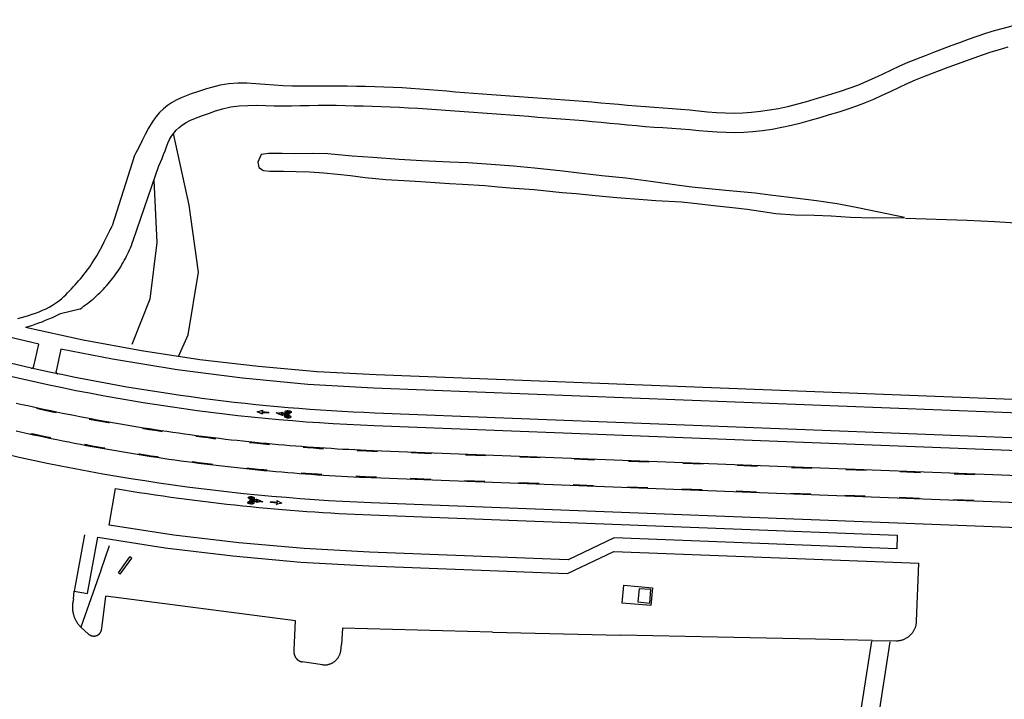
# Model space of a CAD drawing. Units: feet. Extents: x -6.02 to 0.02, y -6.52 to 0.01.
# Drawn here: x -3.84 to -3.57, y -3.62 to -3.43 of the extents above; entities that cross this region are included whole.
import ezdxf

# ---------------------------------------------------------------- set-up
doc = ezdxf.new("R2010")
doc.units = ezdxf.units.FT
doc.header["$LTSCALE"] = 100
doc.header["$MEASUREMENT"] = 0
doc.linetypes.add('HIDDEN', pattern=[0.375, 0.25, -0.125])
doc.linetypes.add('HIDDEN2', pattern=[0.1875, 0.125, -0.0625])
doc.layers.add('VICINITY-SC', color=251, linetype='Continuous')

msp = doc.modelspace()

# ---------------------------------------------------------------- linework, layer by layer
at = {"layer": 'VICINITY-SC'}
for p, q in [((-3.590760667864242, -3.449379172895551), (-3.584052660467208, -3.446842052007728)), ((-3.8086624294247, -3.471196072366444), (-3.814791361483291, -3.49063495413601)), ((-3.808890776098323, -3.494383787577631), (-3.801930337683249, -3.474012954405798)), ((-3.829092184961194, -3.51486211258976), (-3.823735688358425, -3.513564638227899)), ((-3.742444488692581, -3.545762186759325), (-3.172434308853468, -3.567867135880961)), ((-3.743267945796386, -3.566996137991152), (-3.173257760333541, -3.589101090833362)), ((-3.815604954712711, -3.578985012271996), (-3.817962705775532, -3.585656414217706)), ((-3.813067956863186, -3.586399903157539), (-3.809878811566172, -3.581968587422736)), ((-3.809371491567546, -3.582333714967747), (-3.809878811566172, -3.581968587422736)), ((-3.812560636866092, -3.586765030703395), (-3.809371491567546, -3.582333714967747)), ((-3.817923830129921, -3.58579554082052), (-3.823463459149039, -3.601424187051941)), ((-3.817962705775532, -3.585656414217706), (-3.817923830129921, -3.58579554082052)), ((-3.812560636866092, -3.586765030703395), (-3.813067956863186, -3.586399903157539)), ((-3.825426201119893, -3.593561038340645), (-3.825270301596948, -3.591477121392522)), ((-3.817675013234073, -3.601763355825997), (-3.816524034982802, -3.592874806967841)), ((-3.764157130352586, -3.599655741632336), (-3.816524034982802, -3.592874806967841)), ((-3.764587790739039, -3.607659901765862), (-3.764157130352586, -3.599655741632336)), ((-3.821312925773874, -3.603316951568234), (-3.823463459149039, -3.601424187051941)), ((-3.709812402946167, -3.602806604138654), (-3.674443100484122, -3.603622177224688)), ((-3.647674776823159, -3.604175012441344), (-3.674443100484122, -3.603622177224688)), ((-3.620626136809378, -3.604756909322921), (-3.647674776823159, -3.604175012441344)), ((-3.605003822078292, -3.605097662284265), (-3.620626136809378, -3.604756909322921)), ((-3.608196652676465, -3.625344794048053), (-3.605068447527216, -3.60528135261112)), ((-3.600130262352376, -3.60546789693341), (-3.605494997997809, -3.640013084849449)), ((-3.756707617165425, -3.611833920259623), (-3.762344500661374, -3.611022557684992))]:
    msp.add_line(p, q, dxfattribs=at)
at = {"layer": 'VICINITY-SC', "linetype": 'HIDDEN2'}
for p, q in [((-3.793566131586775, -3.484944238181308), (-3.797868103878827, -3.465114051170851)), ((-3.803292455130084, -3.477999408413668), (-3.802420820893477, -3.495179270700508)), ((-3.790969213523375, -3.503393447977744), (-3.793566131586775, -3.484944238181308)), ((-3.802420820893477, -3.495179270700508), (-3.804438406806909, -3.510895653794575)), ((-3.793776677221892, -3.520697790643728), (-3.790969213523375, -3.503393447977744)), ((-3.804438406806909, -3.510895653794575), (-3.809350102299494, -3.523415572842884)), ((-3.796491197682052, -3.526660340467553), (-3.793776677221892, -3.520697790643728))]:
    msp.add_line(p, q, dxfattribs=at)
at = {"layer": 'VICINITY-SC', "flags": 128}
for points in [[(-2.780877574383116, -3.433705925868305), (-2.89696417682045, -3.498481295184981, -0.1377917741984352), (-3.172301086867275, -3.564432225631872), (-3.742311292419011, -3.542327298965929, -0.04552615286731775), (-3.837141689761523, -3.529880172869607)], [(-3.815607175537213, -3.573310264200432), (-3.813892120054643, -3.563141363226578, 0.032151931625019), (-3.743401123654145, -3.570431042028576), (-3.598077507306012, -3.576066691240558), (-3.598222818701586, -3.579813806450902)]]:
    msp.add_lwpolyline(points, format="xyb", dxfattribs=at)
for points in [[(-3.566419872019157, -3.435468530438343), (-3.56886889833692, -3.436095423152207), (-3.571304487076972, -3.436781503811432), (-3.57372626319945, -3.437530710765793), (-3.576135038412215, -3.43833741790475), (-3.578532688721232, -3.439189562772392), (-3.580921901374321, -3.440071770906213), (-3.583305051192589, -3.440968728955272), (-3.58568426281515, -3.441868312031143), (-3.588060350099383, -3.442764895298635), (-3.590432687227043, -3.443662478261745), (-3.592803149450027, -3.444582998986473), (-3.595155923346063, -3.445553395257694), (-3.597488009612647, -3.446582167000554)], [(-3.584052660467208, -3.446842052007728), (-3.583802470289445, -3.446748737244932), (-3.581490446089791, -3.44588971751348), (-3.579173547127876, -3.445036322989826), (-3.576850460317498, -3.444198678460546), (-3.574519123155767, -3.443389596215343), (-3.572177723426854, -3.44262195262133), (-3.56982469835102, -3.441905747078267), (-3.567459297782005, -3.441245729276136)], [(-3.597488009612647, -3.446582167000554), (-3.599803532863678, -3.447657376869087), (-3.602111430978123, -3.448753274945375), (-3.60442276680498, -3.449837359763965), (-3.606748665111251, -3.450877069131898), (-3.609098126629394, -3.45184659078996), (-3.611475089252949, -3.452734110959861), (-3.613876676828102, -3.453548005522225), (-3.616261452061693, -3.45430808699909), (-3.618662915709162, -3.455047418339086), (-3.62108194119828, -3.455770686664969), (-3.623517154920435, -3.456471267547727), (-3.625965744163665, -3.457134786026111), (-3.628424083457482, -3.45774311612739), (-3.630888423064306, -3.458277882346064), (-3.633355888639862, -3.458724835198772), (-3.635825228616635, -3.459077287231394), (-3.638297319728323, -3.45934011323217), (-3.640709598164516, -3.459516000017922), (-3.643131876228779, -3.459590011000012), (-3.645565093294103, -3.459553332702376), (-3.648007998126868, -3.459418341346136), (-3.650457465811684, -3.459211599112073), (-3.652909683459935, -3.458967168615291), (-3.655361088429203, -3.458718738318089), (-3.657808619181491, -3.458492995526355), (-3.660250836762067, -3.458302503289822), (-3.662688741340244, -3.458138261237593), (-3.665150833690948, -3.457970331852612), (-3.667612051321875, -3.457787777297495), (-3.67007233172248, -3.457589159781396), (-3.672531736738236, -3.457376605204638), (-3.674990767308319, -3.457155049866858), (-3.677449547220725, -3.456930494835988), (-3.679908640121486, -3.456709189518128), (-3.682368170295828, -3.456495884520657), (-3.684828388441073, -3.456292892483441)], [(-3.684828388441073, -3.456292892483441), (-3.687289230646645, -3.456098462833793), (-3.689818949252533, -3.455902970354621), (-3.692348980201988, -3.455711541228809), (-3.694879323439199, -3.455524736967677), (-3.697409979847137, -3.4553418703143), (-3.699940885852865, -3.455161815548256), (-3.702471854211062, -3.454982948904694), (-3.705002822387613, -3.454803707065412), (-3.70753366575677, -3.454622902921799), (-3.710064384108165, -3.454440035774523), (-3.712594915327752, -3.454255356290498), (-3.715061320651348, -3.454073176595744), (-3.717527350551062, -3.453882684781329), (-3.719992943364762, -3.453681817447657), (-3.722458223901771, -3.45347357484424), (-3.724923378731507, -3.453264144506757), (-3.727388971917566, -3.453061589848987), (-3.729855063924095, -3.45287391042289), (-3.732322094609682, -3.452707480754587), (-3.734790249417042, -3.452565051696038), (-3.737259341532368, -3.452444810386626), (-3.73978993463821, -3.452338631877971), (-3.742321527950214, -3.452250828632927), (-3.744854245747955, -3.452182462767341), (-3.747387901109576, -3.452132222678176), (-3.74992224383606, -3.452097045105906), (-3.752456899282024, -3.452073054882196), (-3.754991429652598, -3.452056565267646), (-3.757525709743888, -3.452044512649866), (-3.760059427786089, -3.452035522742376), (-3.76259270773193, -3.452030658195999), (-3.765070300079895, -3.452018293039246), (-3.767563392297522, -3.451947364660357), (-3.770076172809897, -3.451800623406002), (-3.772602891144114, -3.451602130911513), (-3.775131547178969, -3.451403201573003), (-3.777646640541722, -3.451268897445131), (-3.78013298229256, -3.451264282690558), (-3.7825783235524, -3.451440731899809), (-3.784977162745861, -3.451822183494642), (-3.787333438620745, -3.452391575137189), (-3.788712765957797, -3.452789772589983), (-3.790109218326592, -3.453217908793342), (-3.791529671061486, -3.453672857168444), (-3.792964560907773, -3.454159056538617), (-3.794393388803091, -3.454685943288761), (-3.79578990287661, -3.455265705851941), (-3.79712822848175, -3.45591034433527), (-3.798387677840019, -3.456629545200412), (-3.799558751210633, -3.457427496684297), (-3.800648260997349, -3.458301261479455), (-3.801724206775329, -3.459311590703874), (-3.802767839414816, -3.460530296643792), (-3.803786157896464, -3.461993505983978), (-3.804769413214498, -3.463650592211058), (-3.805696229575116, -3.465393366341554), (-3.806539795387195, -3.467084577460425), (-3.807273173451396, -3.468586910816357), (-3.807875175494573, -3.469792302418389), (-3.808335927749003, -3.470649939793366), (-3.8086624294247, -3.471196072366444)], [(-3.679838992272046, -3.462022190458522), (-3.677405150027905, -3.462256308208173), (-3.674971557598628, -3.462494051262779), (-3.672537777857286, -3.462727668969305), (-3.670103310020849, -3.462949724302844), (-3.667667905161405, -3.463153966874031), (-3.665231312414438, -3.463337708825998), (-3.662793658182117, -3.463503013276916), (-3.660310440228155, -3.46366525516469), (-3.657822659675748, -3.463847872251251), (-3.655329253832804, -3.464058927000765), (-3.652831785653174, -3.464287044519701), (-3.650333192630132, -3.464507786769823), (-3.647837411766471, -3.464690341257453), (-3.645348256572682, -3.464803707379126), (-3.642868914242563, -3.464823572465984), (-3.64040069767114, -3.464738498426654), (-3.637942544412912, -3.464556674108023), (-3.635274325849288, -3.464272909856504), (-3.632609232995023, -3.463892581708178), (-3.629946265861012, -3.463410627612104), (-3.627286736417147, -3.462833984639965), (-3.624634082112095, -3.462177715859073), (-3.621992365897746, -3.461460571414127), (-3.619365713036913, -3.460701551506709), (-3.616757497742828, -3.459915531029214), (-3.614169095100987, -3.459109511084734), (-3.611599442356791, -3.458278490577848), (-3.609226667375378, -3.457462908561856), (-3.606877643267023, -3.456576388254957), (-3.604555494512013, -3.455610491871475), (-3.602255970828168, -3.454577032668346), (-3.599970448267637, -3.453501385446548), (-3.597687925694405, -3.452415737622191), (-3.59539702720533, -3.451352152984484), (-3.593089379050781, -3.450336006494324), (-3.590760667864242, -3.449379172895551)], [(-3.801930337683249, -3.474012954405798), (-3.801452086222657, -3.473027940316242), (-3.801001459602283, -3.472015426788282), (-3.800585708740389, -3.470968162066135), (-3.800194771012865, -3.469896273239262), (-3.799807146044522, -3.468821008471518), (-3.799395769772325, -3.467769557034989), (-3.79893320624841, -3.466768918070861), (-3.798398203697058, -3.465840529778888), (-3.797780699753815, -3.464994267639772), (-3.797087694481313, -3.464223067984599), (-3.796276375230761, -3.463455992941149), (-3.795382367706818, -3.462758730870353), (-3.794398545950688, -3.462135031864593), (-3.793334847991957, -3.46157964629537), (-3.792212649114862, -3.461081073476203), (-3.791058887252966, -3.460624750579698), (-3.789900499871436, -3.460196178328847), (-3.788758800976044, -3.459783793832071), (-3.787643663816173, -3.459382409387363), (-3.78654802721633, -3.458995713149011), (-3.784326253901433, -3.458313008705424), (-3.782054041526095, -3.457808555786028), (-3.779726640060233, -3.457497667559242), (-3.777350736957459, -3.457358906613683), (-3.774940458161513, -3.457346958988059), (-3.772513866812869, -3.457404012396005), (-3.770088900078353, -3.457472565562448), (-3.76767980851222, -3.457507118945016), (-3.765293092687607, -3.45748642174774), (-3.762924190231974, -3.457425536398966), (-3.760441285418022, -3.457369275631499), (-3.757957068739866, -3.457337827580709), (-3.755471351289561, -3.457332505100717), (-3.7529845094706, -3.457351494948082), (-3.750496979506622, -3.457391547807963), (-3.748009324350761, -3.457448101137963), (-3.745522232262662, -3.457516904219228), (-3.743036264846385, -3.457594458040507), (-3.740551672242272, -3.457679073735646), (-3.738068141948819, -3.457772064614371), (-3.7355128610367, -3.457881368081248), (-3.732958330110986, -3.45801067178425), (-3.73040454950722, -3.458161413145358), (-3.727851518215946, -3.458331404897726), (-3.725299049787907, -3.458515708902875), (-3.722746955974415, -3.458707950892285), (-3.720194986990172, -3.458901880704457), (-3.717642956023216, -3.459092622377991), (-3.715090861919595, -3.459277738977214), (-3.712538831088111, -3.459458980906743), (-3.709998611958198, -3.459640347699035), (-3.707458518677122, -3.459823964447487), (-3.704918612705058, -3.460009768709988), (-3.702378831551403, -3.460197760658839), (-3.699839238231132, -3.460388127601704), (-3.697299832206053, -3.460581181931199), (-3.694760675811015, -3.460777173666897), (-3.692221832102454, -3.460976228490729), (-3.689683175858733, -3.461178533058596), (-3.687144832790143, -3.461383962671111), (-3.684708802225458, -3.461585642579996), (-3.682273522300918, -3.461797697777615), (-3.679838992272046, -3.462022190458522)], [(-3.840790131042453, -3.51623330095568), (-3.839812870753232, -3.515970356641433), (-3.838841547873223, -3.515681599203765), (-3.837868037344045, -3.515374778825328), (-3.836890089526147, -3.515051458787091), (-3.835910954153853, -3.514709388251537), (-3.834937569164655, -3.514344004781394), (-3.833978934203667, -3.513949246714323), (-3.833043862301878, -3.5135193001369), (-3.832139415922661, -3.513049353112938), (-3.831268782355682, -3.512537406047279), (-3.830429712425872, -3.511984958652365), (-3.829839081758767, -3.511561826314693), (-3.829262201612131, -3.511114568556393), (-3.828699821933988, -3.51064162346197), (-3.828151004722081, -3.5101452401899), (-3.82761425018122, -3.509630044428795), (-3.827087371414358, -3.509102035899161), (-3.826568430184235, -3.508567277455295), (-3.826055800944321, -3.508030393940162), (-3.825548609667724, -3.507493698333073), (-3.825047543003379, -3.506955502178334), (-3.824543601681295, -3.50639905588496), (-3.824048098148779, -3.50583335979527), (-3.823561219885651, -3.505258100708829), (-3.823082841566297, -3.504673779367715), (-3.822612963348508, -3.504081457992356), (-3.822151585022393, -3.503482386542382), (-3.821698706923829, -3.502878002431971), (-3.821254266723326, -3.502269180887376), (-3.820818264069338, -3.501656609489064), (-3.820390761095616, -3.501039850386098), (-3.819729945175865, -3.500041585974718), (-3.819058878956969, -3.498941257811716), (-3.818369500756432, -3.497716115303828), (-3.81767299775116, -3.496398034277906), (-3.816993745220604, -3.495055640544401), (-3.816362242515588, -3.493775810289498), (-3.815809178238677, -3.492645357119468), (-3.815358739100919, -3.491732906722541), (-3.81502211245013, -3.491070397424712), (-3.814791361483291, -3.49063495413601)], [(-3.823752612386205, -3.513585784019053), (-3.823208284399875, -3.513219826447762), (-3.822670426159313, -3.512844424775847), (-3.822139201498317, -3.512459693363303), (-3.821614772235382, -3.512065749401092), (-3.821097298117579, -3.511662712882726), (-3.820586936764183, -3.511250706581052), (-3.820083843652391, -3.51082985599241), (-3.819588172018186, -3.510400289313725), (-3.819100072846211, -3.509962137399582), (-3.818619694819976, -3.509515533718727), (-3.818147184267442, -3.509060614297323), (-3.817682685116065, -3.508597517723301), (-3.817226338868238, -3.508126385047635), (-3.816778284518286, -3.507647359788923), (-3.816338658549792, -3.507160587860057), (-3.81590759488429, -3.506666217537151), (-3.815485224824162, -3.50616439941728), (-3.81507167702334, -3.505655286346363), (-3.814667077460424, -3.505139033414932), (-3.814271549375142, -3.504615797869715), (-3.813885213252309, -3.504085739099423), (-3.813508186766811, -3.503549018567048), (-3.813140584771499, -3.503005799763227), (-3.812782519239519, -3.502456248153014), (-3.812434099243607, -3.501900531135143), (-3.812095430908904, -3.501338817986639), (-3.811766617405571, -3.500771279816122), (-3.811447758884494, -3.500198089493629), (-3.811138952479411, -3.49961942162517), (-3.810840292254376, -3.499035452475737), (-3.810551869188405, -3.49844635992619), (-3.810273771128461, -3.497852323425959), (-3.810006082793077, -3.497253523907195), (-3.809748885717017, -3.49665014379939), (-3.809502258252532, -3.496042366875713), (-3.80926627551943, -3.495430378275914), (-3.80889073078988, -3.494383766370299)], [(-3.838709350065059, -3.51864453630194), (-3.837943626139225, -3.51841529192804), (-3.836976719509536, -3.518107330209563), (-3.83601533480719, -3.517782540555395), (-3.835059764899039, -3.517441021882767), (-3.834110300845445, -3.517082878235196), (-3.833167231875709, -3.516708218697024), (-3.832230845243839, -3.516317157404007), (-3.831301426194891, -3.515909813463504), (-3.830379257828948, -3.515486310966978), (-3.82909216215398, -3.514862118630947)], [(-3.838709350065059, -3.51864453630194), (-3.822774786433733, -3.522101643895498), (-3.80673836931819, -3.525050413089446), (-3.790616311260482, -3.527487862732505), (-3.774424911403315, -3.529411528587657), (-3.758180538997546, -3.530819465851673), (-3.741899616838339, -3.531710251113586), (-3.514008491206912, -3.540547898018563), (-3.286117457173138, -3.549385478753191)], [(-3.837141689761523, -3.529880172869607), (-3.837120357690857, -3.529884483379437), (-3.837098888479066, -3.52988804858157), (-3.837077308156143, -3.529890864147446), (-3.83705564288902, -3.529892926667985), (-3.837033918954049, -3.529894233638365), (-3.837012162677585, -3.52989478348366), (-3.836990400456891, -3.529894575519859), (-3.836968658665807, -3.529893610016072), (-3.836946963666449, -3.529891888139787), (-3.836925341776016, -3.529889411965114), (-3.836903819198451, -3.529886184512122), (-3.836882422038073, -3.529882209682535), (-3.836861176242152, -3.529877492299786), (-3.836840107562818, -3.529872038085264), (-3.836819241551279, -3.529865853647133), (-3.836798603505251, -3.529858946491147), (-3.836778218452547, -3.529851324990259), (-3.836758111106878, -3.529842998381455), (-3.836738305852677, -3.529833976767984), (-3.836718826700313, -3.529824271081257), (-3.836699697271065, -3.529813893091168), (-3.836680940756178, -3.529802855388718), (-3.836662579906449, -3.529791171348343), (-3.836644636972718, -3.529778855142852), (-3.836627133723354, -3.529765921699868), (-3.836610091376262, -3.529752386706809), (-3.836593530591582, -3.529738266574845), (-3.836577471453552, -3.529723578423591), (-3.836561933434762, -3.52970834006393), (-3.836546935373999, -3.529692569967149), (-3.836532495453916, -3.529676287263194), (-3.836518631191286, -3.529659511687391), (-3.8365053593871, -3.52964226359006), (-3.836492696144393, -3.529624563871871), (-3.83648065681281, -3.529606434001046), (-3.836469255983324, -3.529587895965212), (-3.836458507487531, -3.529568972239056), (-3.836448424354863, -3.52954968576063), (-3.836439018813209, -3.52953005992905), (-3.836430302271605, -3.529510118520381), (-3.836422285290237, -3.529489885732241), (-3.836414977591478, -3.529469386094104), (-3.836408388038137, -3.529448644452591), (-3.836402524617199, -3.529427685973119), (-3.836397394450817, -3.529406536052834), (-3.835035594294304, -3.523332521369257), (-3.847164972752697, -3.520458971534137)], [(-3.837141689761523, -3.529880172869607), (-3.86084039704561, -3.524306716210526)], [(-3.286262792337805, -3.553132679224684), (-3.742669354288484, -3.535433292699158), (-3.760771001010454, -3.534390567181463), (-3.778824915722993, -3.53271335207871), (-3.796808865513391, -3.53040371284839), (-3.814700703614328, -3.527464493771408), (-3.828928670090601, -3.524662944977893), (-3.830292565699157, -3.530746319804204), (-3.830296887772665, -3.530767270960807), (-3.830300490304598, -3.530788357759316), (-3.83030336908044, -3.530809555497039), (-3.830305520722103, -3.530830839332961), (-3.830306942710223, -3.530852184339976), (-3.830307633381498, -3.530873565506108), (-3.830307591923447, -3.530894957784812), (-3.8303068183866, -3.530916336115045), (-3.830305313676455, -3.5309376754514), (-3.830303079561975, -3.530958950784793), (-3.830300118647479, -3.530980137204067), (-3.830296434410826, -3.531001209879882), (-3.830292031164689, -3.531022144131084), (-3.830286914076414, -3.531042915422431), (-3.830281089126657, -3.53106349943213), (-3.830274563147054, -3.531083872035465), (-3.830267343785362, -3.531104009365338), (-3.830259439495823, -3.53112388783087), (-3.830250859537745, -3.531143484151223), (-3.830241613970081, -3.531162775360587), (-3.830231713613955, -3.531181738856614), (-3.830221170072658, -3.531200352432797), (-3.830209995702194, -3.531218594272795), (-3.830198203590108, -3.531236443007904), (-3.830185807550745, -3.531253877730412), (-3.830172822110406, -3.531270878011992), (-3.830159262477675, -3.53128742394048), (-3.830145144536964, -3.531303496124319), (-3.830130484835934, -3.531319075744116), (-3.830115300538719, -3.531334144537393), (-3.830099609443902, -3.531348684853806), (-3.830083429931921, -3.531362679655258), (-3.830066780950627, -3.531376112561174), (-3.830049682015471, -3.531388967819303), (-3.830032153150995, -3.531401230371793), (-3.830014214897634, -3.531412885853644), (-3.829995888263944, -3.531423920614166), (-3.829977194730567, -3.53143432172181), (-3.829958156189125, -3.531444076991583), (-3.829938794949165, -3.531453174994185), (-3.82991913368852, -3.531461605071115), (-3.829899195448082, -3.531469357347755), (-3.829879003578316, -3.531476422741002), (-3.829858581739124, -3.531482792975171), (-3.829837953858227, -3.531488460580229), (-3.829817144097809, -3.531493418929224)], [(-3.841264948598891, -3.539543865020669), (-3.839677704409748, -3.539905051467231), (-3.838089181427581, -3.540261455409588), (-3.83649965891578, -3.540613088749917), (-3.834909088162732, -3.540959781559061), (-3.833317493528483, -3.541301618799948), (-3.831724844698027, -3.541638655137535), (-3.830131147625522, -3.541970750938174), (-3.828536451021023, -3.542298076143457), (-3.826940815499956, -3.542620521423375), (-3.825344216702451, -3.542938001823083), (-3.823746563711723, -3.543250681310501), (-3.822147971805116, -3.54355848088092), (-3.820548580604125, -3.543861406486433), (-3.818948110858013, -3.544159446221233), (-3.817346756851176, -3.544452636339301), (-3.815744603550971, -3.544740952493028), (-3.814141596305852, -3.545024364370829), (-3.812537710749218, -3.545302787016797), (-3.810932910626459, -3.545576414705663), (-3.809327256552237, -3.545845138125626), (-3.807720918457843, -3.546108908563599), (-3.806113665800957, -3.546367884057126), (-3.80450575943004, -3.546621851904117), (-3.802896999108054, -3.54687091548509), (-3.801287463847547, -3.547115190064428), (-3.799677274873076, -3.547354457007914), (-3.798066371580386, -3.547588825627783), (-3.796454699295332, -3.547818265629227), (-3.794842258025987, -3.548042777006072), (-3.793229211757968, -3.548262450675588), (-3.791615596742652, -3.548477092353273), (-3.790001152123661, -3.548686914731504), (-3.788386217779991, -3.548891820390531), (-3.786770714686995, -3.549091694056599), (-3.785154412302447, -3.549286693764647), (-3.783537620193954, -3.549476776748572), (-3.781920368654543, -3.549661888357864), (-3.780302372482819, -3.54984215631166), (-3.778683947199262, -3.550017398228122), (-3.777064977520894, -3.550187693122139), (-3.775445433145975, -3.550353095652711), (-3.773819668910871, -3.550514120438208)], [(-3.835722416177397, -3.540995752976942), (-3.834953165608567, -3.541163453394354), (-3.83336092153899, -3.541505430800737), (-3.831767653589342, -3.541842552636826), (-3.830252113154863, -3.542158454072369)], [(-3.821119223257554, -3.543965417788067), (-3.820587043732434, -3.544066181755233), (-3.818985924556415, -3.544364361650546), (-3.817384006090414, -3.544657667575405), (-3.815781094038282, -3.544946063282625), (-3.815628703900096, -3.544973052055854)], [(-3.806438133625477, -3.546526637626943), (-3.806146350632673, -3.546573671835142), (-3.804537964768933, -3.546827731140743), (-3.802928555015004, -3.547076934881099), (-3.801318430938448, -3.547321240303384), (-3.800922578631543, -3.547380034658963)], [(-3.841330720109656, -3.547220646305115), (-3.839719995303252, -3.547582034401835), (-3.838108222260118, -3.547938481959222), (-3.836495340360127, -3.548290098307341), (-3.834881325256514, -3.548636798477309), (-3.833266207251842, -3.548978527802606), (-3.831650150330386, -3.54931537720774), (-3.830033105784089, -3.549647176765534), (-3.828414952383412, -3.549974145104786), (-3.826795835707429, -3.550296148561793), (-3.825175895393169, -3.550613193078611), (-3.823554846220528, -3.550925406385318), (-3.821932839729179, -3.551232515180134), (-3.82031003394977, -3.551534750008227), (-3.818686234587112, -3.551832074612289), (-3.817061587232349, -3.552124355314015), (-3.815435915984857, -3.552411780449086), (-3.81380936643647, -3.552694216347558), (-3.812182193482695, -3.552971589949643), (-3.810553996640071, -3.553244107979242), (-3.80892500646414, -3.553511612419427), (-3.807295332268733, -3.553774163885989), (-3.80566466449357, -3.554031805119809), (-3.804033373314532, -3.554284384058089), (-3.802401258487901, -3.554532004066991), (-3.800768320022595, -3.554774665132823), (-3.799134727841764, -3.55501231857524), (-3.797500427293489, -3.5552449340665), (-3.795865467073739, -3.555472681548385), (-3.79422974382874, -3.555695360780037), (-3.792593391224219, -3.555913117335667), (-3.790956330249781, -3.556125835949413), (-3.789318670219881, -3.556333577234745), (-3.787680271516919, -3.55653633523375), (-3.786041474002435, -3.55673401253297), (-3.784402016824732, -3.556926821824729), (-3.782761881583468, -3.557114538504854), (-3.781121232256027, -3.557297253512679), (-3.779479983879892, -3.557474991179872), (-3.777838251726649, -3.557647672514513), (-3.776196114810315, -3.557815412771147), (-3.774559108962894, -3.557977636729718)], [(-3.837231074289914, -3.547916434758378), (-3.836451262919493, -3.548086426472266), (-3.83483789724313, -3.548432986482914), (-3.83322339836042, -3.548774630305916), (-3.831697248420699, -3.549092653105208)], [(-3.79169388445748, -3.548676935598085), (-3.791643522879902, -3.548683600417812), (-3.790027700392553, -3.54889358784425), (-3.788412092265261, -3.549098548699039), (-3.786795939744287, -3.549298562529348), (-3.786154532068611, -3.549375924396418)], [(-3.822437105026133, -3.550924963900172), (-3.821894376602906, -3.551027739912461), (-3.820272220248714, -3.551329834580104), (-3.818648985352787, -3.551627043370922), (-3.817025096741261, -3.551919244527644), (-3.816862448872026, -3.551947978004889)], [(-3.776902475513584, -3.550413748774424), (-3.775466330301068, -3.550560423009051), (-3.773845677073293, -3.550720994321928), (-3.772224540069264, -3.550876509294731), (-3.771336497476678, -3.550959047994293)], [(-3.773831268791124, -3.550513048448549), (-3.772205075443175, -3.550669047196148), (-3.770583982860771, -3.550819584306441), (-3.768962619190678, -3.550965325918296), (-3.767340887012285, -3.551105932185498), (-3.765718634803925, -3.551241676390521), (-3.764095923163012, -3.551372449222667), (-3.762472891734216, -3.551498256628222), (-3.760849510192529, -3.551619153274585), (-3.759225699539009, -3.551735023883616), (-3.757601508478217, -3.551846038391202), (-3.75597708258006, -3.551952063128567), (-3.75435230658352, -3.55205317709615), (-3.752727241090501, -3.552149270988384), (-3.751101910466566, -3.552240429760622), (-3.749476314706705, -3.552326653420733), (-3.747850374794222, -3.552407826691378), (-3.746224224402784, -3.55248409515649), (-3.744597863540864, -3.552555458812773), (-3.742968803264397, -3.552621895447312), (-3.742710347088032, -3.552632023518372), (-3.172703528387753, -3.574736837490573)], [(-3.762059275841064, -3.551738082627132), (-3.760864707533742, -3.551826964943769), (-3.759240223097724, -3.551942890746522), (-3.757615358246984, -3.552053960451692), (-3.756480226264902, -3.552128060181796)], [(-3.807565586540186, -3.553519523602936), (-3.807262647434076, -3.553568376103683), (-3.805632459155294, -3.553825925880867), (-3.804001817404636, -3.554078364657787), (-3.802370291395182, -3.554325953821706), (-3.801963513531845, -3.554386408445664)], [(-3.747184886937173, -3.552647710363849), (-3.746233727880998, -3.552692251508372), (-3.744606638573281, -3.552763640053604), (-3.742977129107974, -3.552830113483678), (-3.742718448342139, -3.552840259952584), (-3.741593513741726, -3.552883852900543)], [(-3.732225586595916, -3.5532471260288), (-3.726604829103866, -3.553465117812107)], [(-3.717236901910994, -3.55382839088237), (-3.711616089734836, -3.554046352322769)], [(-3.702248217160058, -3.554409655632855), (-3.696627404953933, -3.554627617030044)], [(-3.792624943552607, -3.55569871063253), (-3.792565465081658, -3.555706609273509), (-3.790929781981401, -3.555919162836947), (-3.789292795735633, -3.556126848926801), (-3.78765504645952, -3.556329466763602), (-3.787002895064926, -3.556408160944104)], [(-3.777622094675316, -3.557460358119081), (-3.776175217648383, -3.557608085416341), (-3.774533100804764, -3.557770762843051), (-3.772890500184079, -3.557928383923925), (-3.771991786393809, -3.558011866362165)], [(-3.68725947767647, -3.554990889968301), (-3.681638720104765, -3.555208881638307)], [(-3.67227079278311, -3.555572154512176), (-3.66665003519195, -3.55579014613681)], [(-3.657282107824066, -3.556153418945164), (-3.651661350201998, -3.556371410536713)], [(-3.642293422795742, -3.556734683278576), (-3.636672665148392, -3.556952674826853)], [(-3.627304737699475, -3.557315947505171), (-3.621683980023469, -3.557533939016289)], [(-3.774547509089476, -3.557978708717842), (-3.772909964806495, -3.558135846023131), (-3.771266400911927, -3.558288502225205), (-3.769622237969788, -3.558436181084603), (-3.767977475969932, -3.558578882619665), (-3.766332485097056, -3.558716454756488), (-3.764687034800325, -3.558849055511941), (-3.763041264713458, -3.558976690844877), (-3.761394925874782, -3.559099294194127), (-3.759748327856084, -3.559216822793235), (-3.75810141004121, -3.559329385977128), (-3.756454148075466, -3.559436898767205), (-3.754806487299906, -3.559539330866432), (-3.753158646353157, -3.559636803493818), (-3.751510430953584, -3.559729280391593), (-3.74986190171149, -3.559816652240213), (-3.748213137638356, -3.559899034316795), (-3.746564223702389, -3.5599764022662), (-3.744915050583629, -3.560048695469257), (-3.743268107214796, -3.560115936148563), (-3.743002087366897, -3.56012630118664), (-3.172988540766962, -3.582231389173931)], [(-3.762585077360161, -3.558801717087044), (-3.761379728536848, -3.558891482521435), (-3.759733804298897, -3.559008955931172), (-3.758087560265718, -3.559121463915574), (-3.756941599063165, -3.559196276838224)], [(-3.747516477958424, -3.559723149604113), (-3.746554720230499, -3.559768245912501), (-3.744906275552228, -3.559840514228988), (-3.743259781372853, -3.559907718110441), (-3.742993986117373, -3.559918064754966), (-3.741867983205765, -3.55996177999787)], [(-3.61231605253295, -3.557897211618342), (-3.606695294831844, -3.558115203094273)], [(-3.5973273672967, -3.558478475642342), (-3.591706609570316, -3.558696467075001)], [(-3.582338681991821, -3.55905973955116), (-3.576717869577262, -3.559277700638654)], [(-3.732500056026527, -3.560325053152862), (-3.726879298517414, -3.560543044945352)], [(-3.717511371294492, -3.560906318036238), (-3.711890559094833, -3.561124279490236)], [(-3.702522686495321, -3.561487582818561), (-3.696901874270388, -3.561705544229292)], [(-3.687533946961747, -3.562068817190206), (-3.681913189375241, -3.562286808865322)], [(-3.672545262018218, -3.562650081762194), (-3.666924504405497, -3.562868073404161)], [(-3.657556577010435, -3.563231346226739), (-3.651935819369552, -3.563449337831828)], [(-3.642567891936022, -3.563812610590521), (-3.636947134267096, -3.564030602156128)], [(-3.627579206785189, -3.564393874850778), (-3.621958449093935, -3.564611866377406)], [(-3.612590521569985, -3.564975139006194), (-3.606969763849563, -3.565193130495381)], [(-3.597601836284699, -3.565556403056268), (-3.591981078539, -3.565774394502187)], [(-3.58261315092707, -3.566137667005076), (-3.576992338495959, -3.566355628102037)], [(-3.598222818701586, -3.579813806450902), (-3.676221342910711, -3.5767890340344), (-3.68896623245163, -3.582862313759819), (-3.743800755360105, -3.580735774326627), (-3.761832605200887, -3.579746043298032), (-3.779823337020343, -3.578177368323513), (-3.797754367639733, -3.576031369726138), (-3.815607175537213, -3.573310264200432)], [(-3.82246695282829, -3.575918720567538), (-3.825270301596948, -3.591477121392522), (-3.82157972250074, -3.592142095700087), (-3.818776378659496, -3.576583670779198), (-3.800177563805125, -3.579489852885388), (-3.781492485270572, -3.581776696301297), (-3.762741761172691, -3.583441677583491), (-3.743946082070376, -3.584482959505849), (-3.689111568366176, -3.586609513858752), (-3.676366624138197, -3.580536203823392), (-3.592122857333731, -3.58380316672803)], [(-3.605003822078292, -3.605097662284265), (-3.598489642138347, -3.605177839978794), (-3.598295333283541, -3.605178860563342), (-3.598101105112935, -3.605173169333568), (-3.597907189395062, -3.60516077307544), (-3.597713817531933, -3.605141686582385), (-3.597521220268003, -3.605115932624585), (-3.597329627427431, -3.605083541939189), (-3.597139267641175, -3.605044553177706), (-3.596950368059254, -3.604999012858434), (-3.5967631540952, -3.604946975334112), (-3.596577849148595, -3.604888502699473), (-3.596394674345962, -3.604823664719629), (-3.59621384825957, -3.604752538775519), (-3.596035586676674, -3.6046752097388), (-3.595860102310077, -3.604591769878093), (-3.595687604568454, -3.604502318769093), (-3.595518299285239, -3.604406963149765), (-3.595352388495428, -3.60430581681273), (-3.595190070177047, -3.604199000446142), (-3.595031538027385, -3.6040866415151), (-3.594876981209939, -3.603968874108248), (-3.594726584163713, -3.603845838739005), (-3.594580526362005, -3.603717682233318), (-3.594438982084313, -3.603584557515519), (-3.594302120236442, -3.603446623450177), (-3.594170104133525, -3.603304044623482), (-3.594043091314276, -3.60315699117652), (-3.593921233337966, -3.603005638589061), (-3.593804675618998, -3.602850167462879), (-3.593693557241686, -3.602690763328705), (-3.593588010805213, -3.602527616392719), (-3.59348816225345, -3.602360921346474), (-3.593394130736129, -3.60219087709846), (-3.593306028462475, -3.602017686562606), (-3.593223960562774, -3.601841556406009), (-3.593148024967029, -3.601662696800731), (-3.593078312291524, -3.601481321182712), (-3.59301490571622, -3.601297645984264), (-3.59295788091314, -3.601111890378834), (-3.592907305924445, -3.600924276032531), (-3.592863241104627, -3.600735026819288), (-3.592825739028143, -3.60054436857542), (-3.59279484444917, -3.60035252880589), (-3.59277059423723, -3.600159736430423), (-3.592753017327166, -3.599966221510963), (-3.592742134695392, -3.599772214961738), (-3.592122857333731, -3.58380316672803)], [(-3.825426220675496, -3.593561073813312), (-3.825465092922403, -3.593693099851878), (-3.825501655079343, -3.593825784205251), (-3.825535896002705, -3.59395908644291), (-3.825567805270836, -3.594092965967209), (-3.825597373155855, -3.594227381989792), (-3.825624590655547, -3.59436229357852), (-3.825649449477023, -3.594497659624478), (-3.825671942047588, -3.594633438906531), (-3.825692061518374, -3.594769590053434), (-3.825709801761572, -3.594906071598166), (-3.825725157369021, -3.595042841961199), (-3.825738123669868, -3.595179859489544), (-3.825748696705098, -3.59531708244265), (-3.825756873262339, -3.595454469019655), (-3.825762650844293, -3.595591977379174), (-3.825766027700308, -3.595729565619513), (-3.825767002795484, -3.595867191844074), (-3.825765575830076, -3.596004814121527), (-3.825761747245053, -3.596142390539446), (-3.825755518197965, -3.596279879182991), (-3.82574689059836, -3.596417238173108), (-3.825735867063564, -3.596554425676679), (-3.825722450958413, -3.596691399891242), (-3.825706646363063, -3.596828119104343), (-3.825688458100181, -3.596964541666036), (-3.825667891703464, -3.597100626019325), (-3.825644953441557, -3.597236330713435), (-3.825619650295799, -3.597371614412757), (-3.82559198998069, -3.597506435905534), (-3.825561980916401, -3.597640754125905), (-3.82552963225049, -3.597774528157922), (-3.82549495382835, -3.597907717256466), (-3.825457956220355, -3.598040280846312), (-3.82541865069312, -3.598172178548782), (-3.825377049220421, -3.598303370182468), (-3.825333164471452, -3.598433815794022), (-3.825287009820393, -3.598563475642113), (-3.825238599322514, -3.598692310232145), (-3.82518794772173, -3.598820280323066), (-3.825135070449445, -3.598947346929428), (-3.825079983612167, -3.599073471343767), (-3.825022703994922, -3.59919861515448), (-3.824963249034546, -3.599322740236364), (-3.824901636852761, -3.599445808782223), (-3.824837886206982, -3.599567783307575), (-3.824772016528076, -3.599688626644956), (-3.824704047871155, -3.599808301999144), (-3.824634000945462, -3.599926772905201), (-3.824561897086586, -3.600044003282246), (-3.824487758253735, -3.600159957423982), (-3.824411607035952, -3.600274599999473), (-3.824333466626097, -3.600387896089294), (-3.824253360828109, -3.600499811186903), (-3.82417131404522, -3.600610311205423), (-3.824087351266023, -3.600719362475238), (-3.824001498064732, -3.60082693178673), (-3.823913780598506, -3.600932986367502), (-3.823824225585508, -3.601037493920792), (-3.823732860303966, -3.601140422598353), (-3.823639712580263, -3.601241741060371), (-3.823463453744964, -3.601424162805715)], [(-3.821312894637561, -3.603316933478813), (-3.821284399833946, -3.6033421473513), (-3.821255469327859, -3.603366860080678), (-3.821226111927949, -3.603391064142231), (-3.821196336578286, -3.603414752160774), (-3.821166152356053, -3.603437916917303), (-3.821135568447477, -3.603460551362325), (-3.82110459417612, -3.603482648588911), (-3.82107323896636, -3.603504201881703), (-3.821041512377459, -3.603525204663892), (-3.821009424075044, -3.60354565054266), (-3.820976983822408, -3.603565533293695), (-3.820944201513775, -3.603584846850356), (-3.820911087130241, -3.603603585335152), (-3.820877650759609, -3.60362174304679), (-3.820843902584226, -3.603639314440099), (-3.820809852883034, -3.603656294175121), (-3.820775512035013, -3.60367267707373), (-3.820740890491944, -3.603688458147144), (-3.820705998811697, -3.603703632585098), (-3.820670847607069, -3.603718195770086), (-3.820635447595841, -3.603732143265145), (-3.820599809561454, -3.603745470818715), (-3.820563944354106, -3.603758174375893), (-3.820527862903081, -3.603770250058617), (-3.820491576195607, -3.603781694196573), (-3.820455095287752, -3.603792503303941), (-3.820418431293799, -3.603802674084161), (-3.820381595375924, -3.60381220344017), (-3.820344598762265, -3.603821088465802), (-3.82030745271495, -3.603829326462671), (-3.820270168554142, -3.603836914913552), (-3.820232757633146, -3.603843851516531), (-3.820195231350088, -3.603850134143533), (-3.820157601138835, -3.603855760893882), (-3.82011987845457, -3.603860730054339), (-3.820082074793547, -3.603865040099426), (-3.820044201668242, -3.603868689725545), (-3.820006270613089, -3.603871677824916), (-3.819968293191913, -3.603874003471012), (-3.819930280966652, -3.603875665967828), (-3.819892245513095, -3.603876664810641), (-3.819854198424526, -3.603876999685415), (-3.819816151279632, -3.603876670501559), (-3.819778115678609, -3.60387567735072), (-3.819740103204932, -3.603874020536191), (-3.819702125432322, -3.60387170056877), (-3.819664193936894, -3.603868718149547), (-3.819626320266245, -3.603865074187363), (-3.819588515958184, -3.603860769798571), (-3.819550792535122, -3.603855806279948), (-3.819513161480344, -3.60385018516476), (-3.819475634255248, -3.603843908147151), (-3.819438222299183, -3.603836977148578), (-3.819400937004236, -3.603829394271922), (-3.819363789727038, -3.603821161831966), (-3.819326791779066, -3.603812282336737), (-3.819289954437775, -3.60380275849631), (-3.819253288923608, -3.603792593199448), (-3.819216806400711, -3.603781789545926), (-3.819180517983984, -3.603770350839795), (-3.819144434725533, -3.603758280552606), (-3.819108567616183, -3.6037455823615), (-3.819072927586948, -3.603732260139375), (-3.819037525488628, -3.60371831794361), (-3.819002372112774, -3.603703760014336), (-3.818967478156289, -3.603688590797439), (-3.818932854254406, -3.603672814904264), (-3.818898510956021, -3.603656437140533), (-3.818864458716661, -3.6036394624998), (-3.818830707913428, -3.603621896155748), (-3.81879726882357, -3.60360374345033), (-3.818764151638231, -3.603585009914693), (-3.818731366441849, -3.603565701263069), (-3.818698923219561, -3.603545823364978), (-3.818666831854241, -3.603525382291461), (-3.818635102125953, -3.603504384253583), (-3.818603743695181, -3.603482835654336), (-3.818572766117285, -3.603460743054102), (-3.818542178823733, -3.603438113184166), (-3.818511991131352, -3.603414952949208), (-3.818482212246721, -3.603391269384497), (-3.818452851222879, -3.603367069719716), (-3.818423917020272, -3.603342361316913), (-3.81839541844646, -3.603317151703677), (-3.818367364174144, -3.603291448567092), (-3.818339762765643, -3.603265259727443), (-3.818312622612911, -3.603238593166147), (-3.818285951991719, -3.603211456999909), (-3.818259759022428, -3.603183859509554), (-3.818234051688421, -3.603155809086345), (-3.818208837815817, -3.603127314279341), (-3.818184125082368, -3.603098383771), (-3.818159921023359, -3.60306902637249), (-3.818136233008442, -3.603039251029498), (-3.818113068252309, -3.603009066804152), (-3.818090433811239, -3.602978482894446), (-3.818068336578996, -3.602947508621285), (-3.818046783286835, -3.602916153415199), (-3.818025780507245, -3.602884426826404), (-3.81800533462491, -3.602852338522018), (-3.817985451877728, -3.602819898276843), (-3.81796613832287, -3.602787115962551), (-3.817947399833837, -3.602754001580663), (-3.817929242126723, -3.60272056520788), (-3.817911670729512, -3.602686817032327), (-3.817894690998564, -3.602652767333391), (-3.817878308096564, -3.602618426485492), (-3.81786252702868, -3.602583804940832), (-3.817847352587332, -3.602548913254704), (-3.817832789403425, -3.602513762055337), (-3.817818841905197, -3.602478362045017), (-3.81780551435163, -3.602442724010625), (-3.817792810798409, -3.602406858802146), (-3.817780735112798, -3.602370777351523), (-3.817769290973828, -3.602334490643481), (-3.817758481869848, -3.602298009735507), (-3.817748311092515, -3.602261345741153), (-3.817738781734814, -3.602224509826337), (-3.817729896708837, -3.602187513208496), (-3.81772165871056, -3.602150367163726), (-3.817714070261545, -3.60211308300195), (-3.817707133664097, -3.602075672079368), (-3.817700851028956, -3.602038145797787), (-3.817695224281433, -3.602000515581444), (-3.817690255125441, -3.601962792902316), (-3.817685945079276, -3.601924989236043), (-3.817682295449774, -3.601887116116843), (-3.81767930736002, -3.601849185062356), (-3.817676981709454, -3.601811207642033), (-3.81767499697153, -3.601763351279142)], [(-3.709812402946167, -3.602806604138654), (-3.751225219733268, -3.601729611360993), (-3.751451253477924, -3.606238770836676)], [(-3.756707617165425, -3.611833920259623), (-3.75654940612527, -3.611846784248121), (-3.756390847077448, -3.611854216835593), (-3.756232126426301, -3.611856209286489), (-3.75607343076539, -3.611852759256253), (-3.755914946662323, -3.611843870802606), (-3.755756860437341, -3.611829554372052), (-3.755599357934919, -3.611809826803817), (-3.755442624321748, -3.611784711276541), (-3.755286843856631, -3.61175423732727), (-3.755132199674801, -3.611718440777231), (-3.75497887358453, -3.611677363709743), (-3.75482704583964, -3.61163105441608), (-3.754676894926668, -3.61157956733886), (-3.754528597368875, -3.611522963011407), (-3.754382327508818, -3.611461307974634), (-3.754238257311048, -3.611394674710368), (-3.754096556134474, -3.611323141552577), (-3.753957390575323, -3.611246792605721), (-3.753820924234919, -3.611165717616186), (-3.753687317547776, -3.611080011909032), (-3.753556727587419, -3.610989776235219), (-3.753429307875088, -3.610895116673684), (-3.753305208203482, -3.610796144523085), (-3.753184574476705, -3.610692976117389), (-3.753067548510579, -3.610585732755198), (-3.752954267885215, -3.610474540511686), (-3.752844865767933, -3.610359530113914), (-3.752739470783776, -3.610240836760031), (-3.752638206830149, -3.610118599992675), (-3.752541192959914, -3.609992963517141), (-3.752448543224588, -3.609864075026742), (-3.752360366540636, -3.60973208606222), (-3.752276766572169, -3.609597151776493), (-3.752197841605593, -3.609459430806662), (-3.752123684423363, -3.609319085065754), (-3.752054382202466, -3.609176279542762), (-3.751990016423434, -3.609031182124529), (-3.751930662755257, -3.608883963382989), (-3.75187639096632, -3.60873479640077), (-3.751827264869593, -3.608583856538568), (-3.751783342216047, -3.608431321243061), (-3.75174467464231, -3.608277369842283), (-3.751711307604385, -3.608122183325272), (-3.751451253477924, -3.606238770836676)], [(-3.764587790749708, -3.607659849493877), (-3.764597046935677, -3.607708978975104), (-3.764605444289369, -3.60775826251612), (-3.764612980244554, -3.607807685112189), (-3.764619652511918, -3.607857231691018), (-3.764625459053914, -3.607906887178658), (-3.764630398102462, -3.607956636437462), (-3.764634468154625, -3.608006464319565), (-3.764637667973599, -3.608056355643487), (-3.764639996578225, -3.608106295220264), (-3.764641453263462, -3.608156267824863), (-3.764642037587734, -3.608206258237085), (-3.764641749363172, -3.608256251238804), (-3.764640588686515, -3.608306231596498), (-3.76463855591696, -3.608356184080931), (-3.764635651653467, -3.608406093486476), (-3.76463187680541, -3.608455944598441), (-3.764627232501059, -3.608505722238158), (-3.764621720169551, -3.608555411247182), (-3.764615341483275, -3.608604996481981), (-3.764608098383768, -3.608654462841618), (-3.764599993084346, -3.608703795255862), (-3.764591028050244, -3.608752978698171), (-3.764581206009723, -3.608801998194488), (-3.764570529958625, -3.608850838801813), (-3.764559003148609, -3.60889948565227), (-3.764546629089693, -3.608947923917238), (-3.764533411547912, -3.608996138851298), (-3.764519354552206, -3.609044115764129), (-3.764504462389993, -3.609091840039323), (-3.764488739590217, -3.609139297140987), (-3.764472190940371, -3.609186472617828), (-3.764454821490489, -3.609233352094743), (-3.764436636524749, -3.609279921291661), (-3.764417641583293, -3.609326166025009), (-3.764397842451714, -3.609372072209858), (-3.764377245165448, -3.609417625854378), (-3.764355855991138, -3.609462813094751), (-3.764333681453621, -3.609507620159575), (-3.764310728299055, -3.609552033405294), (-3.764287003524736, -3.609596039287507), (-3.764262514353668, -3.609639624421384), (-3.76423726824768, -3.609682775517067), (-3.764211272897672, -3.609725479438159), (-3.764184536215961, -3.60976772317352), (-3.764157066354766, -3.609809493855491), (-3.764128871678192, -3.609850778757691), (-3.7640999607754, -3.609891565315613), (-3.764070342449219, -3.609931841088389), (-3.764040025729958, -3.609971593814318), (-3.764009019844533, -3.610010811388488), (-3.763977334243425, -3.610049481867026), (-3.763944978570787, -3.610087593458543), (-3.763911962688102, -3.610125134569164), (-3.763878296653292, -3.610162093753713), (-3.763843990716147, -3.610198459750425), (-3.763809055333375, -3.610234221494616), (-3.763773501138299, -3.610269368083266), (-3.763737338972923, -3.610303888806084), (-3.763700579840418, -3.610337773159124), (-3.763663234942793, -3.61037101081773), (-3.763625315654469, -3.610403591656513), (-3.763586833531416, -3.610435505743744), (-3.763547800292269, -3.610466743368193), (-3.763508227820473, -3.610497295013656), (-3.763468128182083, -3.610527151368863), (-3.763427513581259, -3.610556303345366), (-3.763386396396506, -3.610584742057731), (-3.763344789154552, -3.610612458838311), (-3.763302704516502, -3.610639445256218), (-3.763260155314946, -3.610665693089954), (-3.763217154507437, -3.610691194330936), (-3.763173715188717, -3.610715941227508), (-3.763129850590847, -3.610739926231808), (-3.763085574083231, -3.610763142037019), (-3.763040899141778, -3.610785581578936), (-3.762995839383443, -3.610807238020495), (-3.762950408531005, -3.610828104758879), (-3.762904620422425, -3.610848175438678), (-3.762858489008178, -3.610867443953084), (-3.762812028336423, -3.610885904425033), (-3.762765252560555, -3.610903551237995), (-3.762718175931326, -3.610920379012986), (-3.762670812780978, -3.610936382626387), (-3.762623177549905, -3.610951557195453), (-3.762575284736787, -3.610965898111883), (-3.762527148939334, -3.610979400989886), (-3.762478784811119, -3.610992061738086), (-3.762430207087441, -3.611003876478025), (-3.762344516622438, -3.611022548326768)]]:
    msp.add_lwpolyline(points, dxfattribs=at)
at = {"layer": 'VICINITY-SC', "linetype": 'HIDDEN', "flags": 128}
for points in [[(-3.596130786773269, -3.488289946326993), (-3.608509571210959, -3.48570577894292), (-3.61464089948733, -3.484587040825065), (-3.62035347186773, -3.48367455344217), (-3.62551603631362, -3.483080817608793), (-3.633172382237738, -3.482112087531575), (-3.637322434245977, -3.481580848254604), (-3.645403784284824, -3.480843372668208), (-3.65482890121519, -3.479912150251996), (-3.658253881606324, -3.479474659080211), (-3.666110230271723, -3.478399678447254), (-3.672991566473428, -3.477505945964783), (-3.679660399133901, -3.476849715444255), (-3.685847976517181, -3.476068481435464), (-3.69040428341766, -3.475512243422111), (-3.698248130756099, -3.474699765786336), (-3.704054452532979, -3.474162283090461), (-3.71018577788406, -3.473699802604465), (-3.716592043890447, -3.473268573597986), (-3.721573354601173, -3.473012340858233), (-3.729348448964235, -3.47270611889845), (-3.735561025136775, -3.472268638968908), (-3.742817364274195, -3.471712411857065), (-3.748586184594032, -3.471399931587939), (-3.755255017101405, -3.470737450771069), (-3.75945506779416, -3.470631216560628), (-3.764542628256546, -3.470731238420201), (-3.767830167995751, -3.470631250567758), (-3.771611400651135, -3.470650016131321), (-3.773623923609463, -3.470925027589085), (-3.774573926193458, -3.473087557313372), (-3.774292666890123, -3.474550073676469), (-3.77299889816857, -3.475350078003655), (-3.771286376791551, -3.475568823675128), (-3.767467643876731, -3.475500057369326), (-3.764042602588749, -3.475575044363991), (-3.760298807301812, -3.475693780587001), (-3.756398759434532, -3.475987518263203), (-3.752554961952164, -3.476350006983876), (-3.748973667453985, -3.476749997214588), (-3.74492986690278, -3.477274987061412), (-3.739286047139455, -3.477812470535221), (-3.734254735613614, -3.478124953794774), (-3.72963592912367, -3.478412438424968), (-3.721685831701286, -3.478949912452344), (-3.718117038079615, -3.479162400442376), (-3.711917024862302, -3.47951237933292), (-3.708260729618512, -3.479862368597621), (-3.703841925304204, -3.480193604514431), (-3.698323107418773, -3.480618587049271), (-3.690598011687698, -3.481381064588063), (-3.68674796431991, -3.481674802353416), (-3.681379147738269, -3.482212286809636), (-3.675529075295962, -3.482768519502295), (-3.668266485848637, -3.483337246537478), (-3.664735192454671, -3.483587235052582), (-3.657603855140849, -3.484012210866728), (-3.654228875757791, -3.484349701044088), (-3.648691306518426, -3.485024686390004), (-3.643534992336139, -3.48558092185393), (-3.639491191861559, -3.486049660839701), (-3.635878646197686, -3.486605902646752), (-3.63157234208931, -3.487187141891749), (-3.626372278097101, -3.487562124965382), (-3.621003463282648, -3.487643353801679), (-3.616303405819234, -3.487887087337499), (-3.611028341002193, -3.488237069765835), (-3.605047018566626, -3.488374546708046), (-3.596130786773269, -3.488289946326993)], [(-3.393622742882897, -3.496492526104173), (-3.394300946022394, -3.49646126266413), (-3.397475984921531, -3.496330024518761), (-3.412869921442308, -3.496173837708918), (-3.422451286958257, -3.496205128539493), (-3.432526346488, -3.496098919741357), (-3.450870313888775, -3.497024008126384), (-3.454964112130671, -3.497292778579935), (-3.461901694063911, -3.497705312701366), (-3.4737393350354, -3.498124117430391), (-3.480820668041932, -3.498686653898239), (-3.484614462905981, -3.49889292227801), (-3.488133192920856, -3.498867936712133), (-3.501252103915903, -3.498174233234642), (-3.506433419107054, -3.497511746905045), (-3.512996001664295, -3.496674264222449), (-3.520508596473455, -3.495636783078405), (-3.530521223865925, -3.493999305099201), (-3.533971268238318, -3.493318061274754), (-3.540265098267788, -3.49229307514383), (-3.550502663152823, -3.491286855625408), (-3.557984006641647, -3.490449376649355), (-3.566809115645643, -3.489761905027219), (-3.571271670250383, -3.489536920835353), (-3.578765512146973, -3.489105696726217), (-3.595801876698935, -3.488606425612308)]]:
    msp.add_lwpolyline(points, dxfattribs=at)
at = {"layer": 'VICINITY-SC', "flags": 128}
for points in [[(-3.77476686497468, -3.541942824138502), (-3.773229177749617, -3.541523608332086), (-3.773516685448065, -3.541842447211854), (-3.773516686898645, -3.541842316493953, 0.6187557378728857), (-3.773498158432311, -3.541889513390775), (-3.773498374727787, -3.541889788554524), (-3.771638872391708, -3.542054803474623), (-3.77166812836332, -3.542383879998011), (-3.773527568457169, -3.542218870705221), (-3.773527376756935, -3.542218658015385, 0.6187126301325966), (-3.773553928911639, -3.542261851467938), (-3.773553938989803, -3.542262046066291), (-3.773327053053269, -3.542626773423057), (-3.77476686497468, -3.541942824138502)], [(-3.769383719481802, -3.542387918611248, -0.8206719958593184), (-3.769366280417632, -3.542187548504016), (-3.769366096543752, -3.542187532362036), (-3.76900825118387, -3.542219264358307), (-3.769007608921783, -3.542219378248867, -0.8206719958593184), (-3.769025727576487, -3.542419688045483), (-3.769026064749966, -3.542419724097931), (-3.769383904483604, -3.542387929852705), (-3.769383655499666, -3.542387952372251)], [(-3.768931536189722, -3.542534704423683), (-3.768565455252645, -3.542286604238986), (-3.768565170042145, -3.542286313823097, -0.08876160680108422), (-3.768497127943004, -3.542256035715354), (-3.768497319118566, -3.542256242395329), (-3.76788485615711, -3.542105226031449), (-3.767675633702346, -3.542237104498322), (-3.768238869778457, -3.542384351507214), (-3.768239019992869, -3.542384298261422, 0.7297084282881475), (-3.768240370551368, -3.542409227195617), (-3.768240379988821, -3.542409379631265), (-3.767762424130492, -3.542591728122868), (-3.76744482650556, -3.542269083733802), (-3.766694725044132, -3.542419060635693), (-3.766887373493688, -3.542573023144014), (-3.767262609191103, -3.542513612544562), (-3.767407873644622, -3.542667529840307), (-3.767407697654892, -3.542667540416947, 0.7049330901738656), (-3.767391387573934, -3.542699455357569), (-3.767391511035921, -3.542699633856223), (-3.766031723919227, -3.542522504174221), (-3.765892073936854, -3.542698546173701), (-3.767653681235387, -3.542980475369677), (-3.767653546981879, -3.542980279920059, -0.129278335412343), (-3.767760554112552, -3.542969713788479), (-3.767760778507625, -3.542969786606291), (-3.768931536189722, -3.542534704423683)], [(-3.773779591828731, -3.566539418532789), (-3.774146554481383, -3.566786212715417), (-3.774146840720832, -3.566786502120171, -0.08876160680108422), (-3.774214990276754, -3.566816537589443), (-3.774214798368593, -3.566816331589675), (-3.774827795549925, -3.56696516466342), (-3.775036546768142, -3.566832541530187), (-3.774472789586333, -3.566687302381006), (-3.774472639565236, -3.566687356159662, 0.7297084282881475), (-3.774471200190714, -3.566662432196167), (-3.774471190212534, -3.566662279793791), (-3.774948493293358, -3.566478229407587), (-3.775267238550548, -3.566799740078602), (-3.776016800861111, -3.566647091361745), (-3.775823605033899, -3.566493816283384), (-3.775448583407428, -3.56655456354672), (-3.775302771435516, -3.566401164830276), (-3.775302947387551, -3.566401153625968, 0.7049330901738656), (-3.77531914364458, -3.566369180772654), (-3.775319019546053, -3.566369002714641), (-3.77667942919016, -3.56654128607313), (-3.776818451015938, -3.566364747589716), (-3.775055850310348, -3.566089097149525), (-3.775055985265187, -3.566089292117199, -0.129278335412343), (-3.774949016459331, -3.566100239471884), (-3.774948791806061, -3.566100167453239), (-3.773779591828731, -3.566539418532789)], [(-3.773327934432306, -3.566687814631893, -0.8206719958593184), (-3.773346087343825, -3.566888121328454), (-3.773346271278008, -3.566888136817181), (-3.773704001299802, -3.566855129945464), (-3.773704643151198, -3.566855013764916, -0.8206719958593184), (-3.773685810865143, -3.566654769800677), (-3.773685473562882, -3.566654734951733), (-3.77332774939417, -3.566687804043652), (-3.773327998292572, -3.566687780646387)], [(-3.767946409005848, -3.567152087514546), (-3.769485580239124, -3.567565821583512), (-3.769196938275282, -3.56724800916468), (-3.769196937292385, -3.567248139888702, 0.6187557378728857), (-3.769215297471625, -3.567200877270279), (-3.769215080192669, -3.567200602879354), (-3.771073982765877, -3.567028963223379), (-3.77104355441443, -3.566699993027528), (-3.769184714066338, -3.56687162683115), (-3.769184906520707, -3.566871838836735, 0.6187126301325966), (-3.769158200626968, -3.566828740266783), (-3.769158189858114, -3.566828545711805), (-3.769383774759284, -3.566463012226786), (-3.767946409005848, -3.567152087514546)]]:
    msp.add_lwpolyline(points, format="xyb", close=True, dxfattribs=at)
for points in [[(-3.673591521793384, -3.589811070300864), (-3.665654673035529, -3.590576985118091), (-3.666102408347758, -3.59543710761875), (-3.674065631856717, -3.594772569571096)], [(-3.666082301194049, -3.591063555107062), (-3.66937465445595, -3.590811752906625), (-3.6696797686465, -3.594431359930827), (-3.666391852211575, -3.594812288832722)]]:
    msp.add_lwpolyline(points, close=True, dxfattribs=at)
at = {"layer": 'VICINITY-SC'}
for centre, radius, start, end in [((-3.722027603163031, -3.019284398361292), 0.5268734965726593, 254.6494275601858, 267.7791748127071), ((-3.722027598427218, -3.019284394043593), 0.5481234410196129, 254.6494077459146, 267.7791743992656)]:
    msp.add_arc(centre, radius, start, end, dxfattribs=at)
for centre, major_axis, ratio in [((-3.766329661410651, -3.543326847820408), (0.0008678303697321932, -6.607484804324518e-05), 0.44172022836109), ((-3.766219745776144, -3.54199399885398), (0.0008678303722066873, -6.607485731870017e-05), 0.4417202222810371), ((-3.766364428947369, -3.543318120268241), (0.0005238807884067391, -2.879514792056098e-05), 0.4501322690604734), ((-3.766239060577906, -3.542003073872918), (0.0005238807873882884, -2.879514848448545e-05), 0.450132287299474), ((-3.776378627543689, -3.565738009146924), (0.000867589434679233, -6.916668998943197e-05), 0.4417202306975069), ((-3.776397974562585, -3.565747015275033), (0.000523774865394549, -3.066166385811073e-05), 0.4501322792026425), ((-3.776493291700579, -3.567070458000467), (0.0008675894326423315, -6.916669111728101e-05), 0.4417202227760069), ((-3.776528027918641, -3.567061606624268), (0.0005237748659037743, -3.066166357614846e-05), 0.4501322730603046)]:
    msp.add_ellipse(centre, major_axis=major_axis, ratio=ratio, dxfattribs=at)

doc.saveas('drawing.dxf')
